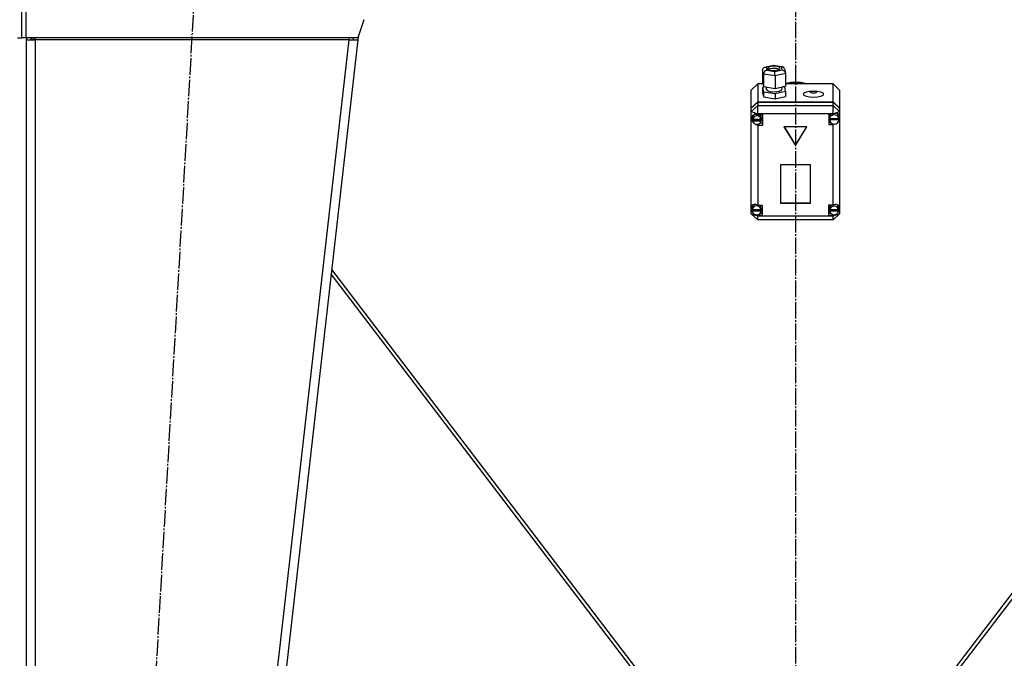
# Model space of a CAD drawing. Units: millimetres. Extents: x 0 to 32645, y -11 to 22275.
# Drawn here: x 9558 to 10449, y 15660 to 16238 of the extents above; entities that cross this region are included whole.
import ezdxf

# ---------------------------------------------------------------- set-up
doc = ezdxf.new("R2010")
doc.units = ezdxf.units.MM
doc.linetypes.add('K5LT_AXLED', pattern=[19.5, 15, -1.5, 1.5, -1.5])
doc.linetypes.add('K5LT_THIN', pattern=[0])
for name, color, linetype, true_color in [('OSI', 2, 'Continuous', 0xffff00), ('R', 1, 'Continuous', 0xff0000), ('WELDING', 7, 'Continuous', 0xffffff)]:
    doc.layers.add(name, color=color, linetype=linetype, true_color=true_color)

msp = doc.modelspace()

# ---------------------------------------------------------------- linework, layer by layer
at = {"layer": 'OSI', "color": 30, "linetype": 'K5LT_AXLED', "lineweight": 30, "true_color": 0xff8000}
for p, q in [((10260.06, 18829.28), (10260.06, 15128.28)), ((9600.55, 14221.52), (9722.53, 16369.04))]:
    msp.add_line(p, q, dxfattribs=at)
at = {"layer": 'R', "color": 7, "linetype": 'K5LT_THIN', "lineweight": 30}
for p, q in [((9560.06, 16221.28), (9560.06, 16293.28)), ((9560.06, 16221.28), (9560.06, 16293.28)), ((9564.06, 16221.28), (9564.06, 16293.28)), ((9869.5, 16237.61), (9864.06, 16221.28)), ((9556.06, 16221.28), (9560.06, 16221.28)), ((9564.06, 16221.28), (9560.06, 16221.28)), ((9864.06, 16221.28), (9564.06, 16221.28)), ((9564.06, 16219.28), (9572.06, 16219.28)), ((9564.06, 16219.28), (9564.06, 14377.28)), ((9569.23, 16219.6), (9568.06, 16219.3)), ((9568.06, 16219.3), (9568.06, 16219.28)), ((9572.06, 16219.73), (9569.23, 16219.6)), ((9572.06, 16219.28), (9572.06, 16221.28)), ((9572.06, 16219.28), (9572.06, 14377.28)), ((9856.01, 16219.28), (9572.06, 16219.28)), ((9856.01, 16219.28), (9646.01, 14377.28)), ((9864.06, 16219.28), (9654.06, 14377.28)), ((9856.01, 16221.28), (9856.01, 16219.28)), ((9856.01, 16219.28), (9860.09, 16219.73)), ((9856.01, 16219.28), (9864.06, 16219.28)), ((9860.09, 16219.73), (9860.26, 16221.28)), ((9860.09, 16219.73), (9864.06, 16219.28)), ((9864.41, 16222.32), (9864.06, 16219.28)), ((10230.37, 16192.33), (10231.17, 16194.09)), ((10231.18, 16188.45), (10230.37, 16192.33)), ((10230.37, 16192.33), (10230.37, 16181.03)), ((10231.17, 16194.09), (10232.21, 16194.6)), ((10232.21, 16194.6), (10233.49, 16194.64)), ((10232.25, 16194.61), (10240.09, 16196.39)), ((10240.19, 16196.16), (10233.49, 16194.64)), ((10233.49, 16194.64), (10234.05, 16191.93)), ((10234.05, 16191.93), (10241.31, 16190.74)), ((10235.68, 16194.58), (10234.83, 16193.57)), ((10234.83, 16193.57), (10235.62, 16192.6)), ((10235.76, 16192.74), (10235.57, 16192.63)), ((10235.62, 16192.6), (10237.92, 16191.87)), ((10239.22, 16195.44), (10235.68, 16194.58)), ((10239.37, 16193.57), (10235.76, 16192.74)), ((10237.92, 16191.87), (10241.89, 16191.7)), ((10243.18, 16195.28), (10239.22, 16195.44)), ((10243.28, 16193.38), (10239.37, 16193.57)), ((10240.09, 16196.39), (10240.09, 16196.39)), ((10240.09, 16196.39), (10240.19, 16196.16)), ((10240.1, 16196.39), (10248.51, 16195.01)), ((10247.45, 16194.97), (10240.19, 16196.16)), ((10241.31, 16190.74), (10248.01, 16192.26)), ((10241.89, 16191.7), (10245.43, 16192.57)), ((10245.49, 16194.54), (10243.18, 16195.28)), ((10245.54, 16192.63), (10243.28, 16193.38)), ((10245.43, 16192.57), (10246.27, 16193.57)), ((10246.27, 16193.57), (10245.49, 16194.54)), ((10248.55, 16195), (10247.45, 16194.97)), ((10248.01, 16192.26), (10247.45, 16194.97)), ((10248.01, 16192.26), (10250.1, 16191.19)), ((10249.12, 16194.82), (10248.55, 16195)), ((10250.26, 16193.35), (10249.12, 16194.82)), ((10250.1, 16191.19), (10251.06, 16189.51)), ((10250.27, 16193.32), (10251.07, 16189.47)), ((10251.06, 16189.51), (10251.13, 16188.92)), ((10230.37, 16181.03), (10231.18, 16177.15)), ((10231.18, 16188.45), (10231.18, 16177.15)), ((10241.56, 16186.75), (10231.18, 16188.45)), ((10251.13, 16188.92), (10241.56, 16186.75)), ((10241.56, 16186.75), (10241.56, 16175.45)), ((10251.13, 16188.92), (10251.13, 16177.62)), ((10251.13, 16180.34), (10258.02, 16181.55)), ((10251.13, 16179.66), (10258.02, 16180.88)), ((10251.13, 16179.66), (10258.02, 16180.88)), ((10258.02, 16181.55), (10265.03, 16181.23)), ((10258.02, 16180.88), (10265.03, 16180.55)), ((10258.02, 16180.88), (10265.03, 16180.55)), ((10265.03, 16181.23), (10271.2, 16179.6)), ((10226.06, 16179.6), (10220.06, 16173.95)), ((10220.06, 16157.8), (10220.06, 16173.95)), ((10226.06, 16179.6), (10226.06, 16163.45)), ((10230.67, 16179.6), (10226.06, 16179.6)), ((10232.84, 16176.88), (10230.37, 16176.32)), ((10230.37, 16176.32), (10230.37, 16171.61)), ((10230.37, 16176.32), (10231.18, 16172.44)), ((10231.18, 16177.15), (10241.56, 16175.45)), ((10231.18, 16172.44), (10231.18, 16167.74)), ((10231.18, 16172.44), (10241.56, 16170.74)), ((10233.7, 16176.74), (10233.7, 16174.71)), ((10233.7, 16174.71), (10234.49, 16173.62)), ((10234.49, 16173.62), (10236.82, 16172.75)), ((10236.82, 16172.75), (10240.82, 16172.35)), ((10240.82, 16172.35), (10245.74, 16173.07)), ((10241.56, 16175.45), (10251.13, 16177.62)), ((10241.56, 16170.74), (10251.13, 16172.91)), ((10245.74, 16173.07), (10247.55, 16174.19)), ((10247.55, 16174.19), (10247.72, 16174.71)), ((10247.72, 16176.85), (10247.72, 16174.71)), ((10250.32, 16176.79), (10248.66, 16177.06)), ((10251.13, 16172.91), (10250.32, 16176.79)), ((10294.06, 16179.6), (10251.13, 16179.6)), ((10251.13, 16172.91), (10251.13, 16168.2)), ((10265.03, 16180.55), (10269.21, 16179.6)), ((10265.03, 16180.55), (10269.21, 16179.6)), ((10294.06, 16163.45), (10294.06, 16179.6)), ((10294.06, 16179.6), (10300.06, 16173.95)), ((10300.06, 16173.95), (10300.06, 16157.8)), ((10220.06, 16157.8), (10226.06, 16163.45)), ((10220.06, 16157.47), (10226.06, 16163.12)), ((10226.06, 16163.45), (10294.06, 16163.45)), ((10226.06, 16163.12), (10294.06, 16163.12)), ((10226.06, 16163.12), (10226.06, 16160.09)), ((10230.37, 16171.61), (10231.18, 16167.74)), ((10231.18, 16167.74), (10241.56, 16166.03)), ((10241.56, 16170.74), (10241.56, 16166.03)), ((10241.56, 16166.03), (10251.13, 16168.2)), ((10294.06, 16163.45), (10300.06, 16157.8)), ((10294.06, 16160.09), (10294.06, 16163.12)), ((10294.06, 16163.12), (10300.06, 16157.47)), ((10220.06, 16154.44), (10226.06, 16160.09)), ((10220.06, 16157.47), (10220.06, 16157.8)), ((10220.06, 16154.44), (10220.06, 16157.47)), ((10220.06, 16154.44), (10226.06, 16152.42)), ((10220.06, 16068.44), (10220.06, 16154.44)), ((10226.06, 16152.42), (10226.06, 16160.09)), ((10226.06, 16160.09), (10294.06, 16160.09)), ((10300.06, 16154.44), (10294.06, 16160.09)), ((10294.06, 16152.42), (10294.06, 16160.09)), ((10294.06, 16152.42), (10300.06, 16154.44)), ((10300.06, 16157.8), (10300.06, 16157.47)), ((10300.06, 16157.47), (10300.06, 16154.44)), ((10300.06, 16154.44), (10300.06, 16150.4)), ((10221.09, 16151.11), (10220.2, 16148.89)), ((10220.2, 16148.89), (10220.2, 16148.73)), ((10220.2, 16148.76), (10221.02, 16146.2)), ((10220.2, 16148.73), (10220.99, 16145.93)), ((10220.99, 16145.93), (10221.9, 16144.62)), ((10221.02, 16146.2), (10221.33, 16145.8)), ((10223.27, 16152.04), (10221.09, 16151.11)), ((10221.51, 16150.25), (10221.2, 16148.78)), ((10221.2, 16147.1), (10221.2, 16148.78)), ((10221.24, 16147.68), (10221.24, 16147.34)), ((10229.16, 16147.34), (10221.24, 16147.34)), ((10221.25, 16146.5), (10229.16, 16146.5)), ((10221.25, 16146.16), (10221.25, 16146.5)), ((10221.25, 16146.16), (10229.16, 16146.16)), ((10223.18, 16152.04), (10221.51, 16150.25)), ((10226.06, 16151.4), (10223.27, 16152.04)), ((10226.06, 16152.42), (10226.06, 16151.47)), ((10294.06, 16152.42), (10226.06, 16152.42)), ((10226.06, 16151.47), (10226.06, 16151.4)), ((10226.06, 16151.47), (10230.2, 16151.47)), ((10228.41, 16151.04), (10228.01, 16151.47)), ((10229.21, 16148.78), (10228.41, 16151.04)), ((10229.16, 16147.34), (10229.16, 16147.68)), ((10229.21, 16147.1), (10229.16, 16147.68)), ((10229.16, 16146.5), (10229.21, 16147.1)), ((10229.16, 16146.5), (10229.16, 16146.16)), ((10229.21, 16147.1), (10229.21, 16148.78)), ((10230.2, 16151.47), (10230.2, 16142.05)), ((10294.06, 16152.14), (10290.16, 16152.14)), ((10290.16, 16152.14), (10290.16, 16142.72)), ((10290.75, 16149.83), (10290.74, 16149.45)), ((10290.74, 16147.76), (10290.74, 16149.45)), ((10290.74, 16147.68), (10299.59, 16147.68)), ((10290.74, 16147.34), (10290.74, 16147.68)), ((10290.74, 16147.34), (10299.59, 16147.34)), ((10291.78, 16152.14), (10290.75, 16149.83)), ((10290.77, 16148.31), (10290.77, 16147.97)), ((10299.55, 16147.97), (10290.77, 16147.97)), ((10294.06, 16152.14), (10294.06, 16152.42)), ((10294.06, 16152.02), (10294.06, 16152.14)), ((10298.79, 16151.84), (10298.04, 16152.62)), ((10299.59, 16149.45), (10298.79, 16151.84)), ((10299.55, 16147.97), (10299.55, 16148.31)), ((10299.55, 16148.31), (10299.59, 16147.76)), ((10299.58, 16147.07), (10300.06, 16148.49)), ((10299.59, 16147.76), (10299.59, 16149.45)), ((10299.59, 16147.25), (10300.06, 16148.49)), ((10299.59, 16147.76), (10299.59, 16147.68)), ((10299.59, 16147.68), (10299.59, 16147.34)), ((10300.06, 16150.4), (10300.06, 16148.49)), ((10300.06, 16148.49), (10300.06, 16067.7)), ((10222.7, 16143.82), (10225.43, 16142.27)), ((10225.43, 16142.27), (10226.06, 16142.12)), ((10226.06, 16143.08), (10226.06, 16142.12)), ((10226.06, 16142.12), (10226.06, 16142.05)), ((10230.2, 16142.05), (10226.06, 16142.05)), ((10226.06, 16142.05), (10226.06, 16069.86)), ((10230.2, 16144.07), (10228.01, 16144.07)), ((10270.45, 16140.74), (10249.67, 16140.74)), ((10249.67, 16140.74), (10260.06, 16123.79)), ((10249.87, 16140.74), (10260.06, 16124.13)), ((10260.06, 16124.13), (10270.25, 16140.74)), ((10260.06, 16123.79), (10270.45, 16140.74)), ((10290.16, 16144.74), (10291.78, 16144.74)), ((10290.16, 16142.72), (10294.06, 16142.72)), ((10294.06, 16143.39), (10294.06, 16142.84)), ((10294.06, 16142.84), (10295.67, 16143.29)), ((10294.06, 16142.72), (10294.06, 16142.84)), ((10294.06, 16069.86), (10294.06, 16142.72)), ((10260.06, 16124.13), (10260.06, 16123.79)), ((10273.55, 16106.28), (10246.57, 16106.28)), ((10246.57, 16106.28), (10246.57, 16071.64)), ((10273.55, 16071.64), (10273.55, 16106.28)), ((10220.06, 16065.9), (10220.06, 16068.44)), ((10220.06, 16062.15), (10220.06, 16065.9)), ((10220.06, 16065.9), (10220.71, 16064.57)), ((10220.06, 16065.9), (10220.77, 16064.24)), ((10220.95, 16068.62), (10220.66, 16067.17)), ((10220.66, 16065.49), (10220.66, 16067.17)), ((10220.69, 16065.95), (10220.69, 16065.61)), ((10229.06, 16065.61), (10220.69, 16065.61)), ((10220.69, 16065.03), (10229.06, 16065.03)), ((10220.69, 16064.69), (10220.69, 16065.03)), ((10222.59, 16070.51), (10220.95, 16068.62)), ((10226.06, 16069.86), (10226.06, 16069.73)), ((10226.06, 16069.86), (10229.88, 16069.86)), ((10228.29, 16069.49), (10227.98, 16069.86)), ((10229.09, 16067.17), (10228.29, 16069.49)), ((10229.06, 16065.61), (10229.06, 16065.95)), ((10229.09, 16065.49), (10229.06, 16065.95)), ((10229.06, 16065.03), (10229.09, 16065.49)), ((10229.06, 16065.03), (10229.06, 16064.69)), ((10229.09, 16065.49), (10229.09, 16067.17)), ((10229.88, 16069.86), (10229.88, 16060.44)), ((10246.57, 16071.97), (10273.55, 16071.97)), ((10246.57, 16071.64), (10273.55, 16071.64)), ((10290.09, 16069.86), (10290.09, 16060.44)), ((10294.06, 16069.86), (10290.09, 16069.86)), ((10290.95, 16067.66), (10290.91, 16067.17)), ((10290.91, 16065.49), (10290.91, 16067.17)), ((10290.94, 16065.91), (10290.94, 16065.58)), ((10299.25, 16065.58), (10290.94, 16065.58)), ((10290.94, 16064.69), (10290.94, 16065.03)), ((10290.94, 16065.03), (10299.24, 16065.03)), ((10292.04, 16069.86), (10290.95, 16067.66)), ((10294.06, 16069.76), (10294.06, 16069.86)), ((10298.47, 16069.48), (10297.4, 16070.45)), ((10299.27, 16067.17), (10298.47, 16069.48)), ((10299.1, 16064.03), (10300.06, 16066.64)), ((10299.21, 16064.5), (10300.06, 16066.64)), ((10299.24, 16065.03), (10299.27, 16065.49)), ((10299.24, 16065.03), (10299.24, 16064.69)), ((10299.25, 16065.58), (10299.25, 16065.91)), ((10299.27, 16065.49), (10299.25, 16065.91)), ((10299.27, 16065.49), (10299.27, 16067.17)), ((10300.06, 16067.7), (10300.06, 16066.64)), ((10300.06, 16066.64), (10300.06, 16062.15)), ((10220.06, 16062.15), (10226.06, 16056.5)), ((10220.06, 16062.15), (10226.06, 16060.13)), ((10220.69, 16064.69), (10229.06, 16064.69)), ((10223.8, 16061.31), (10226.06, 16060.58)), ((10226.06, 16061.34), (10226.06, 16060.58)), ((10226.06, 16060.58), (10226.06, 16060.44)), ((10226.06, 16060.44), (10226.06, 16060.13)), ((10229.88, 16060.44), (10226.06, 16060.44)), ((10226.06, 16056.5), (10226.06, 16060.13)), ((10226.06, 16060.13), (10294.06, 16060.13)), ((10294.06, 16056.5), (10226.06, 16056.5)), ((10229.88, 16062.46), (10227.98, 16062.46)), ((10290.09, 16062.46), (10292.04, 16062.46)), ((10290.09, 16060.44), (10294.06, 16060.44)), ((10290.94, 16064.69), (10299.24, 16064.69)), ((10294.06, 16060.13), (10300.06, 16062.15)), ((10294.06, 16056.5), (10300.06, 16062.15)), ((10294.06, 16060.54), (10296.47, 16061.44)), ((10294.06, 16061.34), (10294.06, 16060.54)), ((10294.06, 16060.44), (10294.06, 16060.54)), ((10294.06, 16060.13), (10294.06, 16060.44)), ((10294.06, 16056.5), (10294.06, 16060.13)), ((10155.06, 15599.94), (9840.39, 16011.65)), ((10679.73, 16011.65), (10365.06, 15599.94)), ((9839.87, 16007.09), (10151.05, 15599.94)), ((10680.25, 16007.09), (10369.07, 15599.94))]:
    msp.add_line(p, q, dxfattribs=at)
for radius, start in [(8, 165.52249), (4, 150)]:
    msp.add_arc((9572.06, 16219.28), radius, start, 180, dxfattribs=at)
for centre, major_axis, ratio, start_param, end_param in [((10234.05, 16189.11), (-2.21, -2.31), 0.795494, 4.019743, 5.590539), ((10241.31, 16187.91), (-0.09, 3.05), 0.073023, 4.319895, 5.890691), ((10225.2, 16147.1), (-4.01, 0), 0.941742, 6.128401, 6.283185), ((10225.2, 16147.1), (-4.01, 0), 0.941742, 0, 0.160694), ((10225.2, 16146.76), (4.01, 0), 0.941742, 0.154784, 2.986809), ((10225.2, 16146.76), (-4.01, 0), 0.941742, 0.160694, 2.980898), ((10295.16, 16147.76), (-4.43, 0), 0.941742, 6.152843, 6.283185), ((10295.16, 16147.76), (-4.43, 0), 0.941742, 0, 0.0202), ((10295.16, 16147.43), (-4.43, 0), 0.941742, 0.0202, 3.121393), ((10295.16, 16147.43), (4.43, 0), 0.941742, 0.130342, 3.01125), ((10295.16, 16147.8), (-4.09, -4.09), 0.704719, 2.731379, 4.321004), ((10224.88, 16065.55), (4.09, -4.09), 0.704719, 1.945443, 3.482737), ((10224.88, 16065.49), (-4.22, 0), 0.941742, 6.167259, 6.283185), ((10224.88, 16065.49), (-4.22, 0), 0.941742, 0, 0.11569), ((10224.88, 16065.15), (4.22, 0), 0.941742, 0.115926, 3.025666), ((10295.09, 16065.49), (-4.18, 0), 0.941742, 6.174371, 6.283185), ((10295.09, 16065.49), (-4.18, 0), 0.941742, 0, 0.116709), ((10295.09, 16065.15), (4.18, 0), 0.941742, 0.108814, 3.032779), ((10295.09, 16065.5), (-4.09, -4.09), 0.704719, 2.640032, 4.306297), ((10224.88, 16065.15), (-4.22, 0), 0.941742, 0.11569, 3.025903), ((10295.09, 16065.15), (-4.18, 0), 0.941742, 0.116709, 3.024884)]:
    msp.add_ellipse(centre, major_axis=major_axis, ratio=ratio, start_param=start_param, end_param=end_param, dxfattribs=at)
for centre, major_axis in [((10276.42, 16170.25), (9.07, 0)), ((10276.42, 16172.13), (2.92, 0))]:
    msp.add_ellipse(centre, major_axis=major_axis, ratio=0.336336, dxfattribs=at)
at = {"layer": 'WELDING', "color": 7, "linetype": 'K5LT_THIN', "lineweight": 30}
msp.add_line((9568.07, 16219.49), (9569.23, 16219.6), dxfattribs=at)
msp.add_line((9568.07, 16219.49), (9569.23, 16219.6), dxfattribs=at)

doc.saveas('drawing.dxf')
